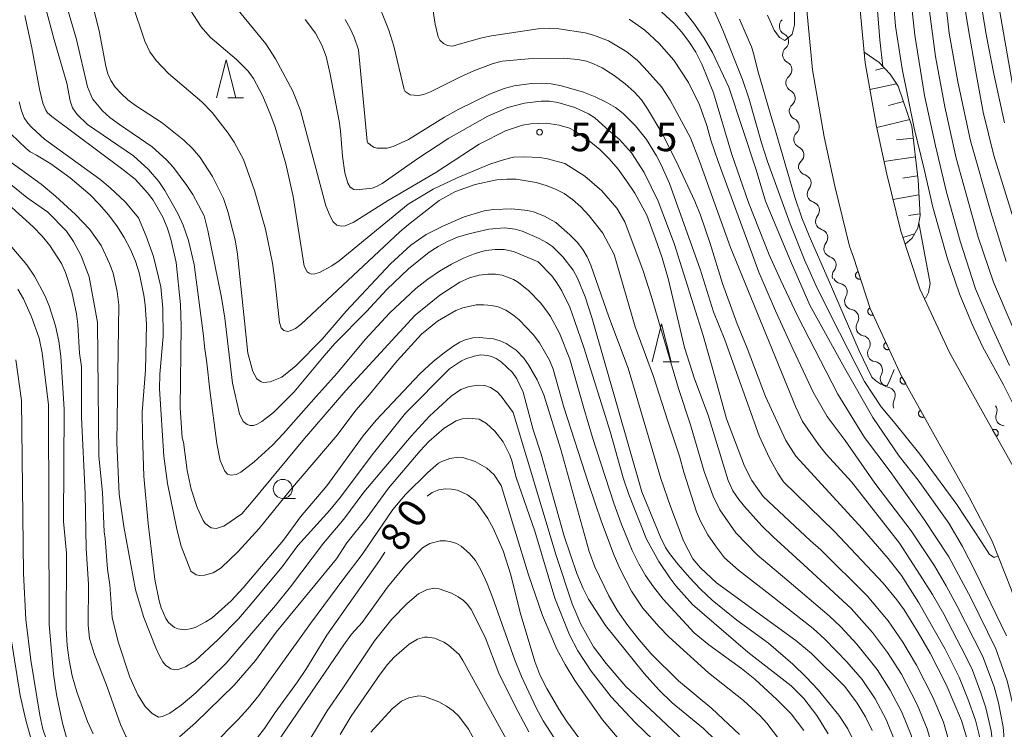
# Model space of a CAD drawing. Units: millimetres. Extents: x -76000 to -74000, y 30000 to 31500.
# Drawn here: x -74601 to -74471, y 31258 to 31351 of the extents above; entities that cross this region are included whole.
import ezdxf

# ---------------------------------------------------------------- set-up
doc = ezdxf.new("R2010")
doc.units = ezdxf.units.MM
for name, color, linetype, lineweight in [('210100_道路縁（街区線）', 7, 'Continuous', 15), ('510200_一条河川、細流', 7, 'Continuous', 15), ('610111_人工斜面(上)', 7, 'Continuous', 9), ('610199_人工斜面(中)', 7, 'Continuous', 9), ('611000_被覆(直)', 7, 'Continuous', 20), ('633100_広葉樹林', 7, 'Continuous', 9), ('633200_針葉樹林', 7, 'Continuous', 9), ('710100_等高線（計曲線）', 7, 'Continuous', 20), ('710107_等高線（計曲線）（注記）', 7, 'Continuous', 0), ('710200_等高線（主曲線）', 7, 'Continuous', 9), ('731200_図化機測定による標高点', 7, 'Continuous', 20), ('731207_図化機測定による標高点（注記）', 7, 'Continuous', 20)]:
    doc.layers.add(name, color=color, linetype=linetype, lineweight=lineweight)
doc.styles.add('Style-WORKING', font='txt')

msp = doc.modelspace()

# ---------------------------------------------------------------- linework, layer by layer
at = {"layer": '210100_道路縁（街区線）', "flags": 128}
for points in [[(-74474.09, 31299.36), (-74478.6, 31307.45), (-74482.48, 31315.81), (-74484.98, 31323.38), (-74486.84, 31330.88), (-74488.19, 31337.15), (-74489.68, 31345.52), (-74491.5, 31364.89)], [(-74491.22, 31319.97), (-74491.71, 31321.44), (-74493.66, 31329.3), (-74495.06, 31335.8), (-74496.61, 31344.59), (-74497.66, 31355.68)], [(-74467.82, 31227.45), (-74467.6, 31231.41), (-74466.85, 31243.12), (-74466.43, 31251.47), (-74466.51, 31259.28), (-74467.21, 31265.36), (-74468.73, 31271.03), (-74470.5, 31276.38), (-74472.97, 31282.67), (-74476, 31288.46), (-74480.2, 31295.94)]]:
    msp.add_lwpolyline(points, dxfattribs=at)
at = {"layer": '510200_一条河川、細流', "extrusion": (0, 0, -1)}
for centre, start, end in [((74499.819121, 31350.316917), 353.397078, 49.567439), ((74499.819121, 31350.316917), 297.226717, 353.397078), ((74499.387917, 31346.591791), 353.397078, 49.567439), ((74499.387917, 31346.591791), 297.226717, 353.397078), ((74498.956712, 31342.866665), 353.397078, 49.567439), ((74498.956712, 31342.866665), 297.226717, 353.397078), ((74498.525508, 31339.141539), 353.397078, 49.567439), ((74498.503012, 31339.171879), 294.763954, 350.934315), ((74497.912137, 31335.468723), 350.934315, 47.104676), ((74497.912137, 31335.468723), 294.763954, 350.934315), ((74497.321262, 31331.765566), 350.934315, 47.104676), ((74497.240196, 31331.872459), 286.917018, 343.087379), ((74496.149273, 31328.284648), 343.087379, 39.25774), ((74496.149273, 31328.284648), 286.917018, 343.087379), ((74495.058349, 31324.696837), 343.087379, 39.25774), ((74495.058349, 31324.696837), 286.917018, 343.087379), ((74493.967426, 31321.109026), 343.087379, 39.25774), ((74493.967426, 31321.109026), 286.917018, 343.087379), ((74492.876502, 31317.521216), 343.087379, 39.25774), ((74492.752237, 31317.646615), 280.118793, 336.289154), ((74491.244283, 31314.213166), 336.289154, 32.459515), ((74491.244283, 31314.213166), 280.118793, 336.289154), ((74489.736329, 31310.779716), 336.289154, 32.459515), ((74489.736329, 31310.779716), 280.118793, 336.289154), ((74488.228374, 31307.346267), 336.289154, 32.459515), ((74488.236533, 31307.377399), 277.230944, 333.401305), ((74486.557513, 31304.024283), 333.401305, 29.571666), ((74486.557513, 31304.024283), 277.230944, 333.401305), ((74484.878492, 31300.671166), 333.401305, 29.571666), ((74473.473275, 31299.842827), 146.437256, 202.607617)]:
    msp.add_arc(centre, 1.127969, start, end, dxfattribs=at)
at = {"layer": '510200_一条河川、細流'}
for centre, start, end in [((-74500.852988, 31348.309721), 310.483314, 62.72253), ((-74500.421784, 31344.584595), 310.483314, 62.72253), ((-74499.99058, 31340.859469), 310.483314, 62.72253), ((-74499.449675, 31337.122111), 312.946077, 65.185293), ((-74498.8588, 31333.418955), 312.946077, 65.185293), ((-74497.898147, 31329.712639), 320.793013, 73.032229), ((-74496.807223, 31326.124828), 320.793013, 73.032229), ((-74495.716299, 31322.537018), 320.793013, 73.032229), ((-74494.625376, 31318.949207), 320.793013, 73.032229), ((-74493.149896, 31315.424097), 327.591238, 79.830454), ((-74491.641942, 31311.990648), 327.591238, 79.830454), ((-74490.133988, 31308.557198), 327.591238, 79.830454), ((-74488.521714, 31305.137669), 330.479087, 82.718304), ((-74486.842694, 31301.784553), 330.479087, 82.718304), ((-74471.38857, 31298.975807), 157.443135, 269.682352)]:
    msp.add_arc(centre, 1.129844, start, end, dxfattribs=at)
at = {"layer": '610111_人工斜面(上)', "flags": 128}
msp.add_lwpolyline([(-74489.81, 31346.89), (-74487.83, 31345.55), (-74486.38, 31344.04), (-74485.33, 31342.44), (-74483.52, 31337.18), (-74482.72, 31330.11), (-74482.46, 31325.45), (-74482.75, 31323.8), (-74483.48, 31322.46), (-74484.42, 31321.71)], dxfattribs=at)
at = {"layer": '610199_人工斜面(中)', "flags": 128}
for points in [[(-74487.14, 31344.83), (-74488.31, 31344.56)], [(-74485.54, 31342.75), (-74489.06, 31342)], [(-74484.64, 31340.42), (-74486.61, 31339.89)], [(-74483.82, 31338.06), (-74488.16, 31337.01)], [(-74483.34, 31335.62), (-74485.55, 31335.39)], [(-74483.06, 31333.14), (-74487.2, 31332.56)], [(-74482.78, 31330.65), (-74484.72, 31330.38)], [(-74482.61, 31328.16), (-74486.02, 31327.56)], [(-74482.47, 31325.66), (-74483.96, 31325.47)], [(-74483.17, 31323.03), (-74484.71, 31322.57)]]:
    msp.add_lwpolyline(points, dxfattribs=at)
at = {"layer": '611000_被覆(直)', "flags": 128}
for points in [[(-74491.22, 31319.97), (-74489, 31313.24), (-74484.85, 31304.27), (-74480.2, 31295.94)], [(-74490.593, 31318.071), (-74490.635, 31318.055), (-74490.674, 31318.036), (-74490.711, 31318.014), (-74490.746, 31317.989), (-74490.779, 31317.96), (-74490.81, 31317.929), (-74490.838, 31317.895), (-74490.862, 31317.859), (-74490.884, 31317.821), (-74490.901, 31317.781), (-74490.916, 31317.74), (-74490.926, 31317.698), (-74490.933, 31317.654), (-74490.937, 31317.611), (-74490.936, 31317.567), (-74490.931, 31317.524), (-74490.924, 31317.482), (-74490.912, 31317.439), (-74490.896, 31317.398), (-74490.877, 31317.359), (-74490.855, 31317.322), (-74490.83, 31317.286), (-74490.801, 31317.254), (-74490.77, 31317.223), (-74490.736, 31317.195), (-74490.7, 31317.171), (-74490.662, 31317.149), (-74490.622, 31317.132), (-74490.581, 31317.117), (-74490.539, 31317.106), (-74490.495, 31317.1), (-74490.452, 31317.096), (-74490.408, 31317.097), (-74490.365, 31317.101), (-74490.323, 31317.109), (-74490.28, 31317.121)], [(-74490.28, 31317.121), (-74490.593, 31318.071)], [(-74489.036, 31313.319), (-74489.075, 31313.298), (-74489.112, 31313.275), (-74489.146, 31313.249), (-74489.179, 31313.22), (-74489.208, 31313.187), (-74489.235, 31313.153), (-74489.259, 31313.116), (-74489.279, 31313.078), (-74489.296, 31313.038), (-74489.309, 31312.995), (-74489.319, 31312.953), (-74489.324, 31312.91), (-74489.326, 31312.866), (-74489.325, 31312.823), (-74489.319, 31312.779), (-74489.31, 31312.737), (-74489.297, 31312.696), (-74489.28, 31312.655), (-74489.26, 31312.616), (-74489.236, 31312.579), (-74489.211, 31312.545), (-74489.181, 31312.512), (-74489.149, 31312.483), (-74489.114, 31312.456), (-74489.078, 31312.432), (-74489.039, 31312.413), (-74488.999, 31312.395), (-74488.957, 31312.383), (-74488.915, 31312.372), (-74488.872, 31312.367), (-74488.828, 31312.365), (-74488.784, 31312.367), (-74488.741, 31312.372), (-74488.699, 31312.382), (-74488.657, 31312.394), (-74488.617, 31312.411)], [(-74488.617, 31312.411), (-74489.036, 31313.319)], [(-74486.937, 31308.781), (-74486.976, 31308.761), (-74487.013, 31308.737), (-74487.047, 31308.711), (-74487.08, 31308.682), (-74487.109, 31308.65), (-74487.136, 31308.615), (-74487.16, 31308.579), (-74487.179, 31308.54), (-74487.197, 31308.5), (-74487.209, 31308.458), (-74487.22, 31308.415), (-74487.225, 31308.372), (-74487.227, 31308.328), (-74487.225, 31308.285), (-74487.22, 31308.241), (-74487.21, 31308.199), (-74487.197, 31308.158), (-74487.181, 31308.117), (-74487.16, 31308.078), (-74487.137, 31308.041), (-74487.111, 31308.007), (-74487.082, 31307.974), (-74487.05, 31307.945), (-74487.015, 31307.918), (-74486.979, 31307.894), (-74486.94, 31307.875), (-74486.9, 31307.857), (-74486.858, 31307.845), (-74486.815, 31307.834), (-74486.772, 31307.829), (-74486.728, 31307.827), (-74486.685, 31307.829), (-74486.641, 31307.835), (-74486.599, 31307.844), (-74486.558, 31307.857), (-74486.517, 31307.873)], [(-74486.517, 31307.873), (-74486.937, 31308.781)], [(-74484.835, 31304.244), (-74484.873, 31304.221), (-74484.908, 31304.195), (-74484.94, 31304.166), (-74484.97, 31304.134), (-74484.997, 31304.1), (-74485.021, 31304.064), (-74485.042, 31304.025), (-74485.059, 31303.985), (-74485.073, 31303.944), (-74485.083, 31303.901), (-74485.09, 31303.858), (-74485.092, 31303.815), (-74485.09, 31303.771), (-74485.085, 31303.728), (-74485.076, 31303.685), (-74485.064, 31303.644), (-74485.048, 31303.603), (-74485.028, 31303.564), (-74485.005, 31303.526), (-74484.979, 31303.492), (-74484.951, 31303.459), (-74484.919, 31303.429), (-74484.884, 31303.402), (-74484.848, 31303.378), (-74484.81, 31303.357), (-74484.77, 31303.34), (-74484.728, 31303.326), (-74484.685, 31303.317), (-74484.643, 31303.309), (-74484.599, 31303.307), (-74484.555, 31303.309), (-74484.512, 31303.314), (-74484.469, 31303.323), (-74484.428, 31303.335), (-74484.387, 31303.351), (-74484.348, 31303.371)], [(-74484.348, 31303.371), (-74484.835, 31304.244)], [(-74482.398, 31299.878), (-74482.436, 31299.855), (-74482.47, 31299.829), (-74482.503, 31299.8), (-74482.533, 31299.769), (-74482.56, 31299.734), (-74482.584, 31299.698), (-74482.605, 31299.66), (-74482.622, 31299.62), (-74482.636, 31299.578), (-74482.646, 31299.535), (-74482.653, 31299.492), (-74482.655, 31299.449), (-74482.653, 31299.405), (-74482.648, 31299.362), (-74482.639, 31299.319), (-74482.627, 31299.278), (-74482.611, 31299.237), (-74482.591, 31299.198), (-74482.568, 31299.16), (-74482.542, 31299.126), (-74482.514, 31299.093), (-74482.482, 31299.063), (-74482.447, 31299.037), (-74482.411, 31299.012), (-74482.373, 31298.991), (-74482.333, 31298.975), (-74482.291, 31298.96), (-74482.248, 31298.951), (-74482.205, 31298.944), (-74482.162, 31298.942), (-74482.118, 31298.943), (-74482.075, 31298.948), (-74482.032, 31298.957), (-74481.991, 31298.97), (-74481.95, 31298.985), (-74481.911, 31299.005)], [(-74481.911, 31299.005), (-74482.398, 31299.878)], [(-74459.77, 31261.97), (-74460.31, 31266.67), (-74462.02, 31273.03), (-74463.91, 31278.77), (-74466.6, 31285.59), (-74469.85, 31291.8), (-74474.09, 31299.36)], [(-74472.442, 31296.422), (-74472.405, 31296.446), (-74472.37, 31296.472), (-74472.338, 31296.5), (-74472.308, 31296.532), (-74472.281, 31296.567), (-74472.257, 31296.603), (-74472.236, 31296.641), (-74472.22, 31296.681), (-74472.205, 31296.723), (-74472.196, 31296.766), (-74472.189, 31296.809), (-74472.187, 31296.852), (-74472.189, 31296.896), (-74472.193, 31296.939), (-74472.203, 31296.982), (-74472.215, 31297.023), (-74472.231, 31297.064), (-74472.251, 31297.103), (-74472.274, 31297.14), (-74472.3, 31297.175), (-74472.329, 31297.207), (-74472.361, 31297.237), (-74472.395, 31297.264), (-74472.432, 31297.288), (-74472.47, 31297.309), (-74472.51, 31297.326), (-74472.551, 31297.34), (-74472.594, 31297.35), (-74472.637, 31297.356), (-74472.681, 31297.358), (-74472.725, 31297.357), (-74472.768, 31297.352), (-74472.811, 31297.343), (-74472.852, 31297.33), (-74472.892, 31297.314), (-74472.932, 31297.295)], [(-74472.932, 31297.295), (-74472.442, 31296.422)]]:
    msp.add_lwpolyline(points, dxfattribs=at)
at = {"layer": '633100_広葉樹林'}
msp.add_line((-74566.16, 31288.3), (-74564.493, 31288.3), dxfattribs=at)
msp.add_circle((-74566.16, 31289.55), 1.249875, dxfattribs=at)
at = {"layer": '633200_針葉樹林'}
for p, q in [((-74573.392, 31340.89), (-74571.308, 31340.89)), ((-74516.192, 31306.22), (-74514.108, 31306.22))]:
    msp.add_line(p, q, dxfattribs=at)
at = {"layer": '633200_針葉樹林', "flags": 128}
for points in [[(-74574.85, 31340.89), (-74573.6, 31345.89), (-74572.35, 31340.89)], [(-74517.65, 31306.22), (-74516.4, 31311.22), (-74515.15, 31306.22)]]:
    msp.add_lwpolyline(points, dxfattribs=at)
at = {"layer": '710100_等高線（計曲線）', "flags": 128}
for points in [[(-74470.72, 31305.76), (-74473.16, 31311.09), (-74475.18, 31315.84), (-74477.19, 31322.1), (-74478.99, 31328.5), (-74480.43, 31334.61), (-74481.86, 31341.23), (-74483.16, 31349.13), (-74483.66, 31354.02), (-74484.09, 31359.84), (-74484.09, 31367.46), (-74484.07, 31379.12), (-74483.59, 31387.55), (-74483.21, 31390.63), (-74481.58, 31398.62), (-74480.91, 31400.79), (-74479.94, 31402.91), (-74478.07, 31405.77), (-74476.4, 31407.99), (-74473.86, 31410.94), (-74472.62, 31412.14), (-74471.32, 31413.22)], [(-74471.18, 31388.55), (-74471.82, 31385.13), (-74472.17, 31383.09), (-74472.48, 31380.26), (-74472.83, 31374.33), (-74472.95, 31367.88), (-74472.79, 31361.23), (-74472.4, 31355.56), (-74471.99, 31352.2), (-74469.57, 31338.4)], [(-74591.72, 31355.51), (-74590.29, 31349.7), (-74589.42, 31345.07), (-74589.14, 31344.06), (-74588.76, 31343.19), (-74588.18, 31342.32), (-74587.41, 31341.46), (-74586.51, 31340.63), (-74585.52, 31339.9), (-74581.99, 31337.64), (-74579.17, 31335.37), (-74577.99, 31334.21), (-74577.01, 31333.07), (-74575.38, 31330.6), (-74573.97, 31327.68), (-74573.39, 31326), (-74572.44, 31322.28), (-74572.12, 31320.36), (-74570.75, 31307.36), (-74570.08, 31304.97), (-74569.57, 31303.98), (-74569.02, 31303.62), (-74568.69, 31303.53), (-74567.81, 31303.61), (-74566.29, 31304.21), (-74564.46, 31305.69), (-74560.99, 31309.19), (-74557.84, 31312.89), (-74552.03, 31319.11), (-74549.35, 31321.55)], [(-74514.39, 31353.57), (-74512.08, 31350.59), (-74510.82, 31348.74), (-74509.71, 31346.88), (-74507.57, 31342.32), (-74503.99, 31331.47), (-74502.77, 31327.32), (-74499.49, 31319.52), (-74496.92, 31313.67), (-74492.38, 31305.43), (-74488.66, 31298.94), (-74485.22, 31293.86), (-74482.73, 31290.7), (-74478.69, 31285.04), (-74476.89, 31281.98), (-74475.23, 31278.74), (-74471.11, 31270.24)], [(-74508.11, 31309.12), (-74509.6, 31312.78), (-74511.36, 31318.42), (-74515.36, 31329.66), (-74516.46, 31332.13), (-74517.08, 31333.3), (-74518.41, 31335.42), (-74519.83, 31337.22), (-74521.47, 31338.86), (-74522.47, 31339.62), (-74523.7, 31340.34), (-74525.14, 31341.03), (-74526.68, 31341.64), (-74529.56, 31342.5), (-74530.93, 31342.73), (-74532.24, 31342.83), (-74533.5, 31342.79), (-74535.76, 31342.47), (-74537.1, 31342.14), (-74539.01, 31341.4), (-74543.04, 31339.43), (-74544.92, 31338.38), (-74549.66, 31335.46), (-74551.67, 31334.53), (-74552.46, 31334.31), (-74553.76, 31334.29), (-74554.24, 31334.43), (-74554.99, 31334.98), (-74555.07, 31335.21), (-74556.22, 31347.21), (-74556.8, 31348.9), (-74557.31, 31350.04), (-74557.96, 31351.18)], [(-74601.87, 31336.2), (-74599.88, 31334.24), (-74599.36, 31333.81), (-74598.51, 31333.4), (-74596.64, 31332.23), (-74594.09, 31330.39), (-74591.48, 31328.17), (-74590.23, 31326.91), (-74589.04, 31325.53), (-74587.94, 31324.08), (-74586.99, 31322.57), (-74586.18, 31321.01), (-74585.52, 31319.45), (-74585.01, 31317.92), (-74584.41, 31315.01), (-74584.23, 31313.71), (-74584.08, 31311.12), (-74584.21, 31305.13), (-74584.62, 31299.62), (-74584.61, 31296.64), (-74584.41, 31291.23), (-74583.83, 31284.98), (-74582.97, 31277.66), (-74582.39, 31274.84), (-74582.12, 31273.91), (-74581.51, 31272.51), (-74581.16, 31272), (-74580.38, 31271.33), (-74579.95, 31271.15), (-74579.01, 31271.05), (-74578.09, 31271.19), (-74577.58, 31271.37), (-74576.27, 31272.07), (-74575.46, 31272.61), (-74572.93, 31274.86), (-74571.35, 31276.54), (-74566.05, 31282.82), (-74563.82, 31285.88), (-74560.38, 31289.95), (-74555.62, 31296.5)], [(-74549.35, 31321.55), (-74547.34, 31322.96), (-74545.16, 31324.06), (-74542.32, 31325.27), (-74539.7, 31326.05), (-74538.49, 31326.26), (-74536.1, 31326.34), (-74534.03, 31326.11), (-74533.24, 31325.92), (-74531.81, 31325.37), (-74530.32, 31324.52), (-74528.46, 31322.93), (-74527.51, 31321.94), (-74526.76, 31320.97), (-74526.18, 31320.01), (-74525.7, 31318.92), (-74523.35, 31312.14), (-74520.8, 31305.42), (-74516.49, 31290.92), (-74515.26, 31287.21), (-74513.54, 31282.73), (-74512.31, 31280.36), (-74511.3, 31279.17), (-74509.21, 31277.2), (-74498.77, 31269.62), (-74496.72, 31267.91), (-74492.32, 31263.57), (-74490.71, 31261.38), (-74489.62, 31259.59), (-74488.74, 31257.8)], [(-74581.33, 31247.49), (-74584.26, 31246.93), (-74585.57, 31246.87), (-74586.7, 31246.98), (-74588.68, 31247.5), (-74589.58, 31248.31), (-74590.27, 31249.09), (-74592.26, 31251.76), (-74593.3, 31253.63), (-74594.35, 31256.1), (-74595.09, 31258.79), (-74595.9, 31262.55), (-74596.3, 31265.22), (-74596.86, 31271.74), (-74596.93, 31300.59), (-74597.78, 31307.43), (-74598.18, 31309.34), (-74599.15, 31312.16), (-74600.23, 31314.51), (-74600.96, 31315.78)], [(-74555.62, 31296.5), (-74553.89, 31298.58), (-74548.15, 31304.67), (-74546.4, 31306.27), (-74544.95, 31307.41), (-74543.84, 31308.23), (-74542.93, 31308.8), (-74542.2, 31309.13), (-74541.22, 31309.37), (-74540.35, 31309.44), (-74538.47, 31309.27), (-74537.61, 31309.01), (-74536.81, 31308.63), (-74535.5, 31307.75), (-74534.49, 31306.71), (-74533.91, 31305.85), (-74532.76, 31303.89), (-74531.89, 31301.88), (-74529.65, 31294.73), (-74525.91, 31281.32), (-74525.19, 31279.32), (-74523.35, 31275.48), (-74522.19, 31273.54), (-74520.85, 31271.61), (-74519.37, 31269.72), (-74517.78, 31267.9), (-74514.2, 31264.35), (-74509.79, 31260.69), (-74506.18, 31257.29)], [(-74474.64, 31195.14), (-74474.73, 31201.58), (-74475.2, 31209.87), (-74475.31, 31215.65), (-74475.78, 31223.79), (-74475.38, 31248.46), (-74475.87, 31254.43), (-74476.32, 31256.81), (-74477.01, 31259.14), (-74479.02, 31263.87), (-74481.12, 31267.95), (-74482.7, 31270.69), (-74484.54, 31273.64), (-74485.53, 31274.99), (-74487.3, 31277.16), (-74493.69, 31283.93), (-74500.39, 31290.49), (-74501.16, 31291.63), (-74502.23, 31293.57), (-74503.6, 31296.52), (-74508.11, 31309.12)], [(-74526.8, 31256.21), (-74528.86, 31258.97), (-74529.91, 31260.6), (-74531.47, 31263.34), (-74532.41, 31265.14), (-74533.07, 31266.85), (-74534.98, 31273.32), (-74536.21, 31278.26), (-74537.23, 31281.43), (-74538.53, 31284.39), (-74539.25, 31285.65), (-74540.49, 31287.5), (-74540.94, 31288.03), (-74541.91, 31288.76), (-74543.23, 31289.37), (-74543.99, 31289.52), (-74544.81, 31289.55), (-74545.66, 31289.42), (-74546.54, 31289.05), (-74547.22, 31288.57)], [(-74552.76, 31281.25), (-74553.48, 31280.15), (-74560.37, 31270.35), (-74563.13, 31265.81), (-74564.23, 31264.19), (-74567.16, 31260.18), (-74568.55, 31258.08), (-74570.55, 31255.53), (-74572.81, 31252.97), (-74574.87, 31251), (-74576.85, 31249.51), (-74579.35, 31248.12), (-74581.33, 31247.49)]]:
    msp.add_lwpolyline(points, dxfattribs=at)
at = {"layer": '710200_等高線（主曲線）', "flags": 128}
for points in [[(-74470.43, 31420.74), (-74472.38, 31419.79), (-74474.09, 31418.77), (-74475.64, 31417.62), (-74477.15, 31416.27), (-74478.6, 31414.74), (-74479.93, 31413.16), (-74481.03, 31411.68), (-74481.92, 31410.29), (-74483.77, 31406.75), (-74484.7, 31404.42), (-74485.62, 31401.49), (-74486.3, 31396.8), (-74486.59, 31392.63), (-74486.88, 31387.88), (-74487.31, 31383.56), (-74487.65, 31377.44), (-74488.18, 31370.25), (-74488.47, 31362.76), (-74488.33, 31355.71), (-74487.75, 31348.51), (-74487.35, 31345.04)], [(-74470.4, 31410.83), (-74472.02, 31409.26), (-74474.2, 31406.67), (-74476.19, 31403.94), (-74477.4, 31401.97), (-74478.41, 31399.91), (-74479.15, 31397.72), (-74479.44, 31396.61), (-74480.87, 31389.84), (-74481.34, 31386.09), (-74481.51, 31383.57), (-74481.79, 31378.54), (-74482.01, 31366.18), (-74481.87, 31359.85), (-74481.3, 31352.94), (-74480.43, 31346.32), (-74479.21, 31339.72), (-74477.7, 31332.97), (-74474.83, 31322.61), (-74472.81, 31316.71), (-74470.37, 31310.95)], [(-74470.12, 31407.64), (-74472.22, 31405.11), (-74474.11, 31402.42), (-74474.67, 31401.47), (-74475.7, 31399.53), (-74476.52, 31397.48), (-74477.14, 31395.36), (-74477.91, 31392.13), (-74478.71, 31388.9), (-74479.14, 31386.17), (-74479.5, 31381.72), (-74479.64, 31377.98), (-74479.79, 31373.66), (-74479.79, 31365.52), (-74479.64, 31359.05), (-74479.07, 31353.3), (-74478.64, 31349.42), (-74477.49, 31343.02), (-74475.83, 31335.25), (-74473.17, 31325.9), (-74471.16, 31319.43)], [(-74470.23, 31403.54), (-74472.02, 31400.91), (-74472.53, 31399.99), (-74473.47, 31398.1), (-74474.22, 31396.13), (-74475.64, 31391.03), (-74476.26, 31387.92), (-74476.76, 31384.53), (-74477.18, 31378.84), (-74477.28, 31375.42), (-74477.45, 31366.42), (-74477.17, 31359.51), (-74476.88, 31354.76), (-74476.16, 31350.09), (-74475.15, 31344.34), (-74474.15, 31339.01), (-74472.78, 31333.33), (-74469.56, 31323.04)], [(-74471.23, 31396.67), (-74471.93, 31394.78), (-74472.83, 31391.88), (-74473.58, 31388.95), (-74474.47, 31383.76), (-74474.96, 31377.28), (-74475.29, 31367.96), (-74475.01, 31359.88), (-74474.79, 31356.72), (-74474.51, 31353.84), (-74473.79, 31349.23), (-74472.78, 31344.05), (-74471.36, 31337.63)], [(-74532.62, 31319.36), (-74535.85, 31320.71), (-74537.08, 31320.97), (-74538.27, 31321.01), (-74539.52, 31320.84), (-74540.9, 31320.45), (-74542.43, 31319.84), (-74544.02, 31319.06), (-74545.58, 31318.15), (-74547.11, 31317.11), (-74548.69, 31315.88), (-74552.15, 31312.63), (-74555.34, 31309.16), (-74559, 31304.74), (-74561.8, 31301.69), (-74566.06, 31296.8), (-74567.52, 31295.29), (-74569.94, 31293.11), (-74571.66, 31291.73), (-74572.3, 31291.43), (-74572.95, 31291.34), (-74573.43, 31291.5), (-74573.77, 31291.86), (-74574.38, 31293.26), (-74574.81, 31295.5), (-74575.74, 31302.52), (-74576.16, 31306.12), (-74576.46, 31308.24), (-74576.58, 31309.67), (-74577.82, 31319.01), (-74578.54, 31322.18), (-74579.24, 31324.17), (-74579.94, 31325.74), (-74581.65, 31328.76), (-74582.45, 31329.92), (-74583.81, 31331.49), (-74585.77, 31333.28), (-74591.8, 31337.4), (-74593.16, 31338.72), (-74593.78, 31339.6), (-74594.07, 31340.53), (-74594.53, 31342.84), (-74596.21, 31348.54), (-74598.36, 31356.75)], [(-74595.82, 31357.29), (-74593.28, 31348.58), (-74591.8, 31342.36), (-74591.14, 31340.76), (-74589.85, 31339.21), (-74588.87, 31338.34), (-74587.63, 31337.39), (-74583.33, 31334.46), (-74581.42, 31332.75), (-74580.52, 31331.75), (-74578.76, 31329.4), (-74578, 31328.23), (-74576.51, 31325.42), (-74576.03, 31323.48), (-74574.23, 31314.68), (-74573.79, 31311.98), (-74572.76, 31303.42), (-74571.83, 31299.41), (-74571.37, 31298.39), (-74570.85, 31297.99), (-74570.46, 31297.87), (-74570.03, 31297.87), (-74569.52, 31298.03), (-74568.9, 31298.38), (-74567.38, 31299.58), (-74564.68, 31302.28), (-74560.74, 31307.04), (-74559.31, 31308.63), (-74555.17, 31312.83), (-74552.5, 31315.73), (-74549.65, 31318.45), (-74546.93, 31320.63), (-74545.75, 31321.4), (-74544.55, 31322.03), (-74543.21, 31322.59), (-74541.72, 31323.06), (-74539.12, 31323.67), (-74537.04, 31323.84)], [(-74529.11, 31332.29), (-74531.41, 31332.9), (-74532.41, 31333.06), (-74534.45, 31333.16), (-74535.84, 31333.1), (-74537.06, 31332.83), (-74538.98, 31332.18), (-74543.25, 31330.39), (-74546.4, 31328.93), (-74549.71, 31326.94), (-74558.75, 31319.52), (-74559.71, 31318.83), (-74561.36, 31317.98), (-74561.96, 31317.78), (-74562.39, 31317.76), (-74562.7, 31317.86), (-74562.95, 31318.04), (-74563.36, 31318.82), (-74564.8, 31327.97), (-74565.76, 31332.23), (-74567.18, 31337.04), (-74567.72, 31338.6), (-74568.77, 31341.12), (-74570.02, 31343.45), (-74570.71, 31344.4), (-74572.25, 31345.95), (-74575.69, 31348.88), (-74576.87, 31350.24), (-74579.2, 31353.86)], [(-74554.13, 31354.57), (-74552.25, 31349.81), (-74551.6, 31347.69), (-74550.24, 31342.01), (-74550.08, 31341.74), (-74549.44, 31341.31), (-74548.38, 31341.2), (-74547.66, 31341.34), (-74546.75, 31341.7), (-74542.92, 31343.64), (-74540.99, 31344.48), (-74538.51, 31345.42), (-74537.36, 31345.72), (-74533.9, 31346.02), (-74529.31, 31346.1), (-74527.39, 31345.93), (-74526.28, 31345.71), (-74525.34, 31345.39), (-74524.22, 31344.83), (-74522.64, 31343.83), (-74521.19, 31342.77), (-74520, 31341.7), (-74519.07, 31340.64), (-74518.25, 31339.48), (-74516.37, 31336.32), (-74514.52, 31332.7), (-74512.04, 31327.35), (-74511.29, 31325.5), (-74510.05, 31321.76), (-74508.41, 31316.52), (-74506.5, 31311.23), (-74505.15, 31308.04), (-74502.76, 31301.7), (-74500.1, 31295.9), (-74498.77, 31293.86), (-74490.01, 31284.29), (-74486.66, 31280.4), (-74484.88, 31278.19)], [(-74468.52, 31297.27), (-74471.51, 31303.22), (-74474.24, 31308.26), (-74475.68, 31311.28), (-74477.26, 31315.17), (-74478.84, 31319.78), (-74480.78, 31326.53), (-74481.93, 31331.56), (-74483.23, 31336.93), (-74484.81, 31344.71), (-74485.67, 31350.32), (-74486.03, 31354.69)], [(-74585.99, 31353.42), (-74584.27, 31348.35), (-74583.64, 31346.95), (-74582.79, 31345.81), (-74581.16, 31344.11), (-74576.81, 31340.39), (-74575.44, 31338.99), (-74573.33, 31336.26), (-74572.57, 31335.1), (-74571.32, 31332.83), (-74569.9, 31328.72), (-74568.42, 31323.67), (-74567.52, 31319.2), (-74567.19, 31316.97), (-74566.6, 31311.4), (-74566.38, 31310.71), (-74566.03, 31310.35), (-74565.51, 31310.22), (-74565.18, 31310.29), (-74564.51, 31310.61), (-74563.77, 31311.17), (-74550.77, 31323.33), (-74549.67, 31324.29), (-74545.62, 31327.42)], [(-74497.73, 31279.58), (-74501.75, 31283.25), (-74503.23, 31284.69), (-74505.51, 31287.24), (-74506.26, 31288.14), (-74507.07, 31289.31), (-74507.65, 31290.66), (-74510.28, 31299.24), (-74512.07, 31303.98), (-74513.38, 31308.12), (-74515.49, 31317.02), (-74516.33, 31319.89), (-74517.21, 31322.39), (-74518.35, 31325.5), (-74519.94, 31328.38), (-74521, 31330.03), (-74522.12, 31331.54), (-74523.29, 31332.91), (-74524.51, 31334.11), (-74525.91, 31335.26), (-74527.83, 31336.58), (-74528.52, 31336.94), (-74529.85, 31337.34), (-74531.57, 31337.58), (-74533.59, 31337.49), (-74534.69, 31337.3), (-74536.91, 31336.58), (-74540.39, 31334.83), (-74546.06, 31331.12), (-74552.42, 31327.37), (-74556.91, 31324.52), (-74557.96, 31324.09), (-74558.47, 31324.07), (-74559.05, 31324.2), (-74559.54, 31324.62), (-74559.94, 31325.35), (-74560.49, 31326.74), (-74563.83, 31339.24), (-74564.83, 31341.8), (-74567.1, 31346.03), (-74568.41, 31348.02), (-74572.23, 31352.68)], [(-74546.54, 31353.15), (-74546.15, 31350.6), (-74545.74, 31348.91), (-74545.52, 31348.48), (-74545.07, 31348.04), (-74544.53, 31347.78), (-74543.91, 31347.7), (-74540.01, 31348.8), (-74538.76, 31349.06), (-74532.61, 31349.96), (-74531.12, 31350.04), (-74529.92, 31349.99), (-74526.46, 31349.46), (-74525.34, 31349.16), (-74523.39, 31348.41), (-74520.97, 31346.97), (-74519.58, 31345.81), (-74518.68, 31344.91), (-74516.44, 31342.34), (-74515.28, 31340.61), (-74512.62, 31335.65), (-74511.43, 31332.59), (-74507.34, 31321.27), (-74498.76, 31300.28), (-74497.92, 31298.41), (-74495.79, 31295.36), (-74494.78, 31294.1), (-74491.48, 31290.47), (-74485.16, 31282.41), (-74482.44, 31278.22)], [(-74516.92, 31352.63), (-74514.79, 31350.71), (-74513.78, 31349.57), (-74512.83, 31348.31), (-74511.92, 31346.89), (-74511.08, 31345.25), (-74509.6, 31341.55), (-74507.19, 31333.47), (-74505, 31327.16), (-74502.29, 31320.3), (-74500.74, 31316.91), (-74498.54, 31312.27), (-74493.27, 31301.98), (-74489.76, 31296.28), (-74486.39, 31291.82), (-74481.9, 31285.54), (-74478.7, 31280.64)], [(-74502.51, 31351.77), (-74501.63, 31349.78), (-74500.94, 31348.85), (-74500.24, 31348.44), (-74499.42, 31349.09), (-74499.26, 31349.27), (-74498.96, 31350.5), (-74498.96, 31352.83)], [(-74530.99, 31312.17), (-74531.47, 31312.89), (-74532.32, 31313.97), (-74533.84, 31315.55), (-74535.19, 31316.66), (-74535.84, 31317.07), (-74537.33, 31317.63), (-74538.21, 31317.76), (-74539.22, 31317.75), (-74540.39, 31317.6), (-74541.64, 31317.27), (-74542.93, 31316.7), (-74545.53, 31315.01), (-74548.79, 31312.37), (-74557.88, 31302.46), (-74563.3, 31296.18), (-74570.07, 31288.01), (-74571.54, 31286.25), (-74573.89, 31284.65), (-74574.91, 31284.32), (-74575.58, 31284.42), (-74576.34, 31285.01), (-74576.61, 31285.4), (-74577.4, 31287.12), (-74578.21, 31289.51), (-74578.74, 31291.98), (-74579.2, 31295.67), (-74579.39, 31296.26), (-74579.65, 31300.2), (-74579.51, 31310.88), (-74579.61, 31313.77), (-74580.17, 31319.28), (-74580.88, 31322.35), (-74581.37, 31323.87), (-74581.92, 31325.22), (-74583.21, 31327.47), (-74583.93, 31328.43), (-74585.55, 31330.21), (-74587.33, 31331.63), (-74596.5, 31338.47), (-74597.09, 31338.95), (-74597.29, 31339.31), (-74597.66, 31340.23), (-74598.12, 31342.07), (-74599.13, 31347.48), (-74600.06, 31351.72)], [(-74480.57, 31279.43), (-74483.62, 31284.04), (-74488.39, 31290.31), (-74492.29, 31295.9), (-74494.67, 31299.07), (-74496.52, 31302.25), (-74499.42, 31308.5), (-74501.45, 31312.93), (-74503.65, 31318.02), (-74504.97, 31321.61), (-74509, 31332.56), (-74509.93, 31335.35), (-74510.47, 31337.28), (-74511.43, 31339.99), (-74512.89, 31342.92), (-74514.78, 31345.86), (-74516.72, 31348.07), (-74518.61, 31349.78), (-74520.69, 31351.23)], [(-74509.45, 31352.29), (-74508.35, 31349.79), (-74505.79, 31343.31), (-74504.95, 31340.86), (-74503.29, 31334.99), (-74502.51, 31332.57), (-74499.53, 31324.35), (-74497.66, 31319.62), (-74496.13, 31316.32), (-74494.14, 31312.23), (-74489.76, 31303.66), (-74487.56, 31300.33), (-74485.73, 31298.14), (-74482.51, 31294.09), (-74477.61, 31287.5), (-74474.34, 31282.49), (-74473.34, 31280.93), (-74472.74, 31280.55), (-74472.21, 31280.74)], [(-74485.84, 31305.23), (-74486.41, 31303.84), (-74486.78, 31303.1), (-74487.63, 31303.31), (-74488.29, 31303.72), (-74488.8, 31304.22), (-74490.48, 31307.7), (-74494.51, 31317.1), (-74497.04, 31322.77), (-74498, 31325.15), (-74498.93, 31327.85), (-74501.43, 31336.57), (-74502.04, 31338.58), (-74503.76, 31344.44), (-74504.32, 31346.79), (-74504.61, 31347.6), (-74506.16, 31351.23)], [(-74563.24, 31351.18), (-74561.87, 31349.39), (-74561.05, 31347.83), (-74560.48, 31346.36), (-74559.95, 31344), (-74558.77, 31337.86), (-74558.58, 31336.56), (-74558.32, 31333.25), (-74558, 31331.06), (-74557.64, 31329.7), (-74557.31, 31329.17), (-74556.83, 31328.88), (-74556.45, 31328.81), (-74554.41, 31329.06), (-74553.86, 31329.25), (-74553.11, 31329.67), (-74548.41, 31332.96), (-74544.35, 31335.61), (-74539.25, 31338.5), (-74536.62, 31339.64), (-74534.4, 31340.23), (-74532.23, 31340.48), (-74531.14, 31340.46), (-74530.02, 31340.31), (-74527.8, 31339.66), (-74525.99, 31338.82), (-74525.17, 31338.27), (-74523.29, 31336.58), (-74521.95, 31335.44), (-74520.37, 31333.68), (-74518.69, 31331.09), (-74516.84, 31327.34), (-74514.76, 31321.78), (-74510.93, 31309.71)], [(-74600.77, 31340.38), (-74600.49, 31339.22), (-74600.12, 31338.29), (-74599.67, 31337.59), (-74599.14, 31337.01), (-74597.46, 31335.49), (-74590.21, 31330.21), (-74588.84, 31329.07), (-74586.83, 31327.19), (-74585.13, 31325.14), (-74584.09, 31322.75), (-74583.14, 31320.08), (-74582.19, 31316.08), (-74581.91, 31313.24), (-74581.86, 31309.55), (-74582.31, 31304.63), (-74582.34, 31302.68), (-74581.78, 31293.84), (-74581.32, 31290.25), (-74580.09, 31284.25), (-74579.53, 31282.01), (-74578.25, 31278.73)], [(-74550.04, 31299.47), (-74554.44, 31294.02), (-74558.58, 31288.47), (-74559.99, 31286.77), (-74564.17, 31282.12), (-74566.26, 31279.29), (-74570.43, 31274.27), (-74571.97, 31272.49), (-74574.63, 31269.74), (-74577.66, 31266.98), (-74578.94, 31266.19), (-74579.91, 31265.8), (-74580.37, 31265.76), (-74580.85, 31265.9), (-74581.56, 31266.4), (-74581.93, 31266.84), (-74582.36, 31267.6), (-74582.84, 31268.65), (-74584.41, 31272.67), (-74585.52, 31276.27), (-74587.04, 31284.6), (-74587.65, 31288.85), (-74587.98, 31295.64), (-74587.7, 31313.72), (-74587.9, 31315.49), (-74588.45, 31317.89), (-74588.91, 31319.16), (-74590.02, 31321.5), (-74591.49, 31323.62), (-74593.37, 31325.57), (-74596.01, 31328.01), (-74597.9, 31329.55), (-74603, 31333.24)], [(-74499.96, 31277.62), (-74503.86, 31280.89), (-74506.64, 31283.77), (-74508.77, 31286.81), (-74509.64, 31288.58), (-74510.83, 31291.84), (-74512.6, 31297.97), (-74514.2, 31302.75), (-74517.77, 31314.89), (-74518.85, 31318.18), (-74521.23, 31324.62), (-74522.31, 31326.42), (-74524.27, 31328.69), (-74526.47, 31330.64), (-74529.11, 31332.29)], [(-74604.01, 31331.22), (-74599.79, 31327.84), (-74597.03, 31325.89), (-74594.56, 31323.39), (-74593.64, 31322.03), (-74592.65, 31320.15), (-74591.61, 31317.42), (-74590.52, 31311.38), (-74590.31, 31293.85), (-74589.83, 31289.06), (-74589.64, 31283.9), (-74589.48, 31283.01), (-74589.19, 31278.99), (-74588.89, 31276.93), (-74588.57, 31272.66), (-74587.77, 31269.45), (-74586.25, 31264.82), (-74585.2, 31262.5), (-74584.24, 31260.96)], [(-74545.62, 31327.42), (-74543.49, 31328.6), (-74540.91, 31329.53), (-74538.03, 31330.15), (-74536.75, 31330.24), (-74535.49, 31330.21), (-74532.88, 31329.79), (-74531.58, 31329.41), (-74530.35, 31328.92), (-74529.21, 31328.33), (-74528.11, 31327.57), (-74527.01, 31326.61), (-74525.92, 31325.43), (-74524.12, 31323.14), (-74522.66, 31320.32), (-74519.87, 31310.84), (-74517.46, 31304.3), (-74515.59, 31298.44), (-74514.07, 31293.84), (-74513.47, 31291.76), (-74511.82, 31286.52), (-74511.3, 31285.3), (-74510.35, 31283.5), (-74509.33, 31282.05), (-74508.14, 31280.51), (-74506.29, 31278.88), (-74502.19, 31275.67)], [(-74584.75, 31254.49), (-74585.41, 31254.96), (-74585.79, 31255.36), (-74586.77, 31257.06), (-74587.49, 31258.61), (-74589.37, 31263.9), (-74590.91, 31267.78), (-74591.56, 31269.9), (-74591.71, 31271.71), (-74591.67, 31277.05), (-74591.97, 31281.73), (-74592.1, 31288.91), (-74592.62, 31298.97), (-74592.59, 31305.58), (-74592.86, 31307.38), (-74593.09, 31311.12), (-74593.26, 31312.56), (-74593.86, 31315.45), (-74594.69, 31317.99), (-74595.24, 31319.16), (-74596.77, 31321.53), (-74597.77, 31322.74), (-74598.94, 31323.97), (-74601.76, 31326.51)], [(-74482.63, 31324.51), (-74481.13, 31316.51), (-74481.35, 31315.34), (-74481.72, 31314.65), (-74481.9, 31314.58)], [(-74537.04, 31323.84), (-74535.62, 31323.66), (-74534.74, 31323.39), (-74532.48, 31322.45), (-74531.52, 31321.92), (-74530.73, 31321.37), (-74529.36, 31320.04), (-74528.04, 31318.29), (-74527.46, 31317.22), (-74526.45, 31314.78), (-74525.58, 31312.04), (-74519.01, 31289.18), (-74516.55, 31283.22), (-74515.88, 31281.86), (-74515.37, 31281.07), (-74514.25, 31279.61), (-74512.76, 31277.92), (-74511.31, 31276.38), (-74509.77, 31274.93), (-74506.54, 31272.32), (-74502.35, 31269.27), (-74499.17, 31266.54), (-74497.4, 31264.81), (-74495.85, 31263.16), (-74493.15, 31259.81), (-74491.93, 31258.01), (-74490.85, 31255.79)], [(-74601.75, 31321.29), (-74599.78, 31318.99), (-74598.76, 31317.47), (-74597.41, 31314.94), (-74596.87, 31313.6), (-74596.03, 31310.97), (-74595.57, 31308.97), (-74595.3, 31306.94), (-74594.89, 31300), (-74594.98, 31285.24), (-74594.58, 31281.12), (-74594.6, 31271.19), (-74594.47, 31268.98), (-74594.23, 31267.03), (-74593.82, 31264.99), (-74593.23, 31262.87), (-74591.83, 31258.97)], [(-74494.51, 31257.39), (-74496.02, 31259.78), (-74497.74, 31261.99), (-74499.41, 31263.66), (-74505.08, 31268.11), (-74512.34, 31274.37), (-74514.52, 31276.81), (-74515.33, 31277.87), (-74516.75, 31280.01), (-74518.37, 31282.94), (-74520.71, 31288.82), (-74521.44, 31291.01), (-74523.15, 31297.08), (-74526.63, 31308.13), (-74527.86, 31311.67), (-74528.45, 31313.43), (-74529.5, 31315.55), (-74530.16, 31316.63), (-74530.84, 31317.55), (-74532.62, 31319.36)], [(-74578.25, 31278.73), (-74577.53, 31278.24), (-74577.07, 31278.17), (-74576.46, 31278.21), (-74575.29, 31278.5), (-74574.24, 31279.16), (-74572.04, 31281.3), (-74569.25, 31284.33), (-74565.16, 31289.4), (-74559.01, 31296.59), (-74556.58, 31299.87), (-74555.01, 31301.69), (-74551.14, 31306.37), (-74547.96, 31309.87), (-74545.85, 31311.56), (-74543.43, 31312.96), (-74542.53, 31313.34), (-74540.76, 31313.7), (-74539.74, 31313.73), (-74538.71, 31313.64), (-74537.76, 31313.4), (-74536.88, 31313.02), (-74536.01, 31312.47), (-74535.11, 31311.75), (-74533.27, 31309.82), (-74532.46, 31308.75), (-74531.13, 31306.46), (-74530.64, 31305.25), (-74529.23, 31300.28), (-74525.97, 31290.12), (-74524.3, 31285.2), (-74522.64, 31280.78), (-74521.86, 31278.99), (-74520.37, 31276.1), (-74518.86, 31273.88), (-74516.79, 31271.48), (-74515.48, 31270.13), (-74510.26, 31265.39), (-74505.63, 31261.74), (-74503.47, 31259.75), (-74502.59, 31258.76), (-74500.93, 31256.6)], [(-74497.74, 31257.79), (-74499.38, 31260), (-74501.27, 31261.89), (-74504.18, 31264.53), (-74505.93, 31265.96), (-74510.19, 31269.04), (-74512.11, 31270.64), (-74516.22, 31275.07), (-74517.49, 31276.66), (-74518.51, 31278.15), (-74519.41, 31279.68), (-74520.28, 31281.44), (-74521.74, 31285), (-74522.7, 31287.65), (-74525.5, 31296.3), (-74526.64, 31300.13), (-74528.48, 31306.6), (-74529.8, 31309.99), (-74530.99, 31312.17)], [(-74510.93, 31309.71), (-74509.13, 31303.23), (-74507.87, 31298.74), (-74505.51, 31292.53), (-74504.55, 31290.65), (-74503.06, 31288.53), (-74496.87, 31282.74), (-74495.5, 31281.53)], [(-74586.24, 31243.24), (-74588.67, 31243.25), (-74589.14, 31243.34), (-74589.62, 31243.57), (-74591.05, 31244.77), (-74592.53, 31246.46), (-74593.65, 31248.38), (-74595.99, 31253.32), (-74596.68, 31255.05), (-74597.66, 31257.99), (-74598.08, 31259.83), (-74599.24, 31267.06), (-74599.9, 31272.41), (-74600.21, 31278.43), (-74600.47, 31301.17), (-74601.23, 31306.48)], [(-74509.35, 31256.53), (-74510.91, 31258.07), (-74515.04, 31261.45), (-74516.78, 31263.15), (-74518.72, 31265.3), (-74523.79, 31271.61), (-74526, 31275.05), (-74526.72, 31276.47), (-74527.53, 31278.44), (-74529.19, 31283.34), (-74532.24, 31294.12), (-74533.27, 31297.29), (-74534.59, 31302.23), (-74535.41, 31304.02), (-74536, 31304.82), (-74537.46, 31306.22), (-74538.13, 31306.67), (-74538.73, 31306.94), (-74539.26, 31307.08), (-74540.16, 31307.14), (-74541.04, 31306.98), (-74542.12, 31306.64), (-74542.71, 31306.35), (-74544.26, 31305.3), (-74550.04, 31299.47)], [(-74584.24, 31260.96), (-74583.31, 31260.02), (-74582.51, 31259.58), (-74581.95, 31259.65), (-74580.99, 31260.09), (-74579.49, 31261.13), (-74577.57, 31262.77), (-74573.6, 31266.66), (-74567.12, 31274.22), (-74565.17, 31276.66), (-74560.8, 31282.43), (-74558.14, 31285.56), (-74555.53, 31289.13), (-74549.31, 31296.46), (-74546.89, 31299.11), (-74544.04, 31301.71), (-74542.76, 31302.62), (-74541.69, 31302.99), (-74540.47, 31303.17), (-74539.61, 31303.14), (-74538.88, 31302.88), (-74538, 31302.29), (-74537.46, 31301.73), (-74535.89, 31299.58), (-74530.26, 31280.78)], [(-74512.67, 31251.91), (-74519.86, 31258.84), (-74523.04, 31262.22), (-74525.66, 31265.59), (-74527.42, 31268.26), (-74528.52, 31270.36), (-74530.43, 31275.18), (-74533.05, 31284.01), (-74535.49, 31291.05), (-74536.07, 31293.25), (-74536.35, 31293.99), (-74537.22, 31295.71), (-74538.31, 31297.13), (-74539.39, 31298.12), (-74540.38, 31298.69), (-74541.78, 31298.85), (-74542.6, 31298.75), (-74543.4, 31298.49), (-74544.96, 31297.54), (-74547, 31295.78), (-74548.13, 31294.56), (-74552.29, 31289.65), (-74555.06, 31285.8), (-74557.75, 31282.45), (-74559.11, 31280.35), (-74567.04, 31270.72), (-74569.76, 31266.99), (-74572.57, 31263.77), (-74577.65, 31258.81), (-74579.71, 31256.99)], [(-74575.43, 31255.81), (-74572.02, 31259.24), (-74570.71, 31260.68), (-74569.3, 31262.42), (-74562.51, 31271.86), (-74558.14, 31277.76), (-74555.75, 31280.94), (-74551.69, 31286.82), (-74550.05, 31288.79), (-74547.11, 31291.69), (-74545.69, 31292.91), (-74545.27, 31293.15), (-74544.24, 31293.53), (-74543.12, 31293.71), (-74542.51, 31293.66), (-74540.91, 31293.13), (-74539.36, 31292.28), (-74538.4, 31291.37), (-74537.48, 31289.99), (-74533.87, 31278.24), (-74532.03, 31272.9), (-74530.15, 31268.49), (-74529.09, 31266.48), (-74527.82, 31264.38), (-74524.19, 31259.2), (-74514.31, 31247.56)], [(-74530.03, 31256.11), (-74531.96, 31259.08), (-74532.89, 31260.78), (-74534.82, 31264.91), (-74535.72, 31267.19), (-74538.37, 31274.57), (-74538.72, 31275.55), (-74539.34, 31277.1), (-74540.17, 31278.92), (-74540.87, 31280.16), (-74541.64, 31281.07), (-74542.72, 31282.01), (-74543.36, 31282.35), (-74544.06, 31282.6), (-74544.79, 31282.72), (-74545.5, 31282.71), (-74546.83, 31282.35), (-74547.81, 31281.8), (-74549.91, 31279.64), (-74552.41, 31276.64), (-74555.72, 31272.01), (-74557.12, 31270.48), (-74558.15, 31269.06), (-74567.37, 31255.52)], [(-74476.86, 31194.38), (-74476.86, 31202.02), (-74477.2, 31209.38), (-74477.31, 31215.61), (-74477.72, 31223.9), (-74477.55, 31248.08), (-74477.98, 31252.96), (-74478.37, 31255.37), (-74479.39, 31258.9), (-74480.78, 31262.2), (-74482.92, 31266.39), (-74484.74, 31269.41), (-74486.67, 31272.22), (-74489.42, 31275.5), (-74495.5, 31281.53)], [(-74530.26, 31280.78), (-74528.17, 31274.46), (-74527.02, 31271.79), (-74525.35, 31268.78), (-74523.67, 31266.61), (-74521.12, 31263.6), (-74517.24, 31260.01), (-74513.45, 31256.42), (-74510.54, 31253.41), (-74507.98, 31249.99), (-74506.48, 31246.81), (-74505.6, 31243.97), (-74505.16, 31240.22), (-74504.54, 31234.29)], [(-74469.75, 31242.86), (-74469.67, 31254.25), (-74469.94, 31258.78), (-74470.25, 31261.03), (-74470.5, 31262.14), (-74471.03, 31264.33), (-74472.52, 31268.55), (-74475.81, 31275.24), (-74478.7, 31280.64)], [(-74478.98, 31193.59), (-74478.94, 31198.76), (-74478.98, 31201.98), (-74479.22, 31209.29), (-74479.31, 31215.49), (-74479.66, 31223.75), (-74479.61, 31233.8), (-74479.71, 31247.65), (-74480.17, 31252.33), (-74480.56, 31254.65), (-74481.51, 31258.04), (-74482.83, 31261.21), (-74484.92, 31265.2), (-74486.73, 31268.04), (-74488.71, 31270.68), (-74491.52, 31273.84), (-74497.73, 31279.58)], [(-74471.18, 31242.76), (-74471.11, 31248.87), (-74471.19, 31253.95), (-74471.53, 31258.27), (-74472.16, 31261.46), (-74472.74, 31263.54), (-74474.27, 31267.61), (-74477.57, 31274.15), (-74479.01, 31276.83), (-74480.57, 31279.43)], [(-74481.1, 31194.55), (-74481.07, 31198.77), (-74481.07, 31200.88), (-74481.28, 31214.34), (-74481.61, 31223.6), (-74481.6, 31233.63), (-74481.75, 31242.72), (-74481.95, 31248.35), (-74482.35, 31251.71), (-74482.74, 31253.93), (-74483.63, 31257.19), (-74484.87, 31260.23), (-74486.37, 31263.09), (-74488.09, 31265.82), (-74490.76, 31269.14), (-74492.88, 31271.44), (-74494.4, 31272.88), (-74499.96, 31277.62)], [(-74473.87, 31242.21), (-74473.96, 31248.44), (-74474.23, 31253.34), (-74474.41, 31255.3), (-74474.71, 31257.25), (-74475.19, 31259.16), (-74476.17, 31261.98), (-74477.32, 31264.83), (-74479.15, 31268.49), (-74482.61, 31274.56), (-74484.88, 31278.19)], [(-74472.61, 31242.66), (-74472.54, 31248.65), (-74472.78, 31254.68), (-74473.12, 31257.76), (-74473.82, 31260.78), (-74474.46, 31262.76), (-74475.58, 31265.72), (-74476.48, 31267.63), (-74479.32, 31273.07), (-74480.81, 31275.69), (-74482.44, 31278.22)], [(-74563.88, 31254.53), (-74560.32, 31260.4), (-74558.26, 31263.39), (-74554.12, 31269.59), (-74551.86, 31272.45), (-74549.81, 31274.48), (-74548.34, 31275.76), (-74547.22, 31276.31), (-74546.2, 31276.49), (-74545.61, 31276.43), (-74543.99, 31275.84), (-74543.13, 31275.37), (-74542.43, 31274.88), (-74541.91, 31274.36), (-74541.44, 31273.7), (-74539.59, 31270.08), (-74537.77, 31265.33), (-74535.64, 31261.02), (-74533.83, 31257.65)], [(-74483.46, 31194.64), (-74483.19, 31198.79), (-74483.2, 31201.9), (-74483.27, 31214.23), (-74483.53, 31222.42), (-74483.62, 31234.45), (-74483.85, 31242.5), (-74484.11, 31247.88), (-74484.53, 31251.09), (-74484.93, 31253.2), (-74485.74, 31256.34), (-74486.92, 31259.24), (-74488.37, 31261.96), (-74490.08, 31264.52), (-74492.1, 31266.84), (-74494.97, 31269.82), (-74496.51, 31271.19), (-74502.19, 31275.67)], [(-74602.54, 31274.25), (-74600.68, 31262.39), (-74599.91, 31259.16), (-74599.13, 31256.34)], [(-74534.05, 31251.74), (-74542.5, 31267), (-74542.99, 31267.77), (-74544.4, 31269.02), (-74545.02, 31269.43), (-74546.24, 31269.93), (-74547.15, 31270.09), (-74547.54, 31270.05), (-74548.45, 31269.79), (-74549.57, 31269.14), (-74551.52, 31267.44), (-74552.42, 31266.46), (-74553.39, 31265.22), (-74557.19, 31259.71), (-74558.63, 31257.29)], [(-74554.59, 31257.61), (-74551.78, 31260.67), (-74550.55, 31261.68), (-74549.63, 31262.12), (-74548.28, 31262.35), (-74547.53, 31262.26), (-74545.65, 31261.57), (-74544.66, 31261.01), (-74543.79, 31260.39), (-74543.05, 31259.69), (-74541.78, 31257.97), (-74539.83, 31254.48)], [(-74591.83, 31258.97), (-74591.09, 31257.35)]]:
    msp.add_lwpolyline(points, dxfattribs=at)
at = {"layer": '731200_図化機測定による標高点'}
msp.add_circle((-74532.43, 31336.4), 0.375, dxfattribs=at)

# ---------------------------------------------------------------- texts
at = {"layer": '710107_等高線（計曲線）（注記）', "style": 'Style-WORKING'}
for s, p in [('0', (-74548.469, 31284.132)), ('8', (-74550.62, 31281.06))]:
    msp.add_text(s, height=3.75, rotation=55, dxfattribs=at).set_placement(p)
at = {"layer": '731207_図化機測定による標高点（注記）', "style": 'Style-WORKING'}
for s, p in [('5', (-74528.43, 31333.9)), ('4', (-74524.68, 31333.9)), ('5', (-74517.18, 31333.9)), ('.', (-74520.93, 31333.9))]:
    msp.add_text(s, height=3.75, dxfattribs=at).set_placement(p)

doc.saveas('drawing.dxf')
